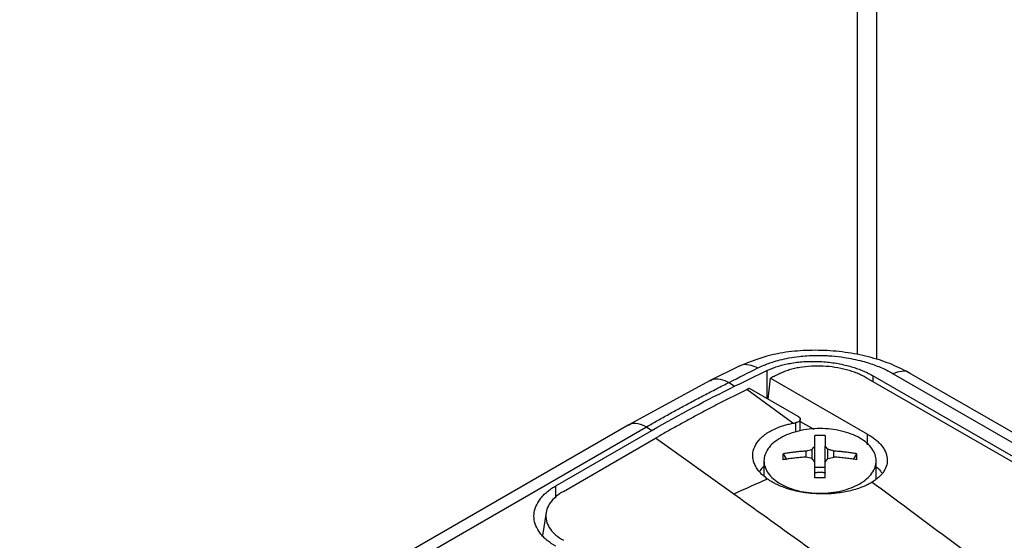
# Model space of a CAD drawing. Units: millimetres. Extents: x 17327 to 20114, y -653 to 1993.
# Drawn here: x 19172 to 19238, y 1261 to 1295 of the extents above; entities that cross this region are included whole.
import ezdxf

# ---------------------------------------------------------------- set-up
doc = ezdxf.new("R2010")
doc.units = ezdxf.units.MM

msp = doc.modelspace()

# ---------------------------------------------------------------- linework, layer by layer
at = {"color": 7, "linetype": 'Continuous', "lineweight": 25}
for p, q in [((19228.187, 1576.774), (19228.187, 1273.06)), ((19220.291, 1272.297), (19218.359, 1271.325)), ((19288.635, 1237.364), (19229.238, 1271.653)), ((19230.6, 1271.788), (19289.51, 1237.779)), ((19290.471, 1237.896), (19231.69, 1271.83)), ((19218.359, 1271.325), (19212.863, 1268.35)), ((19219.624, 1271.208), (19219.988, 1270.941)), ((19222.237, 1270.08), (19222.393, 1271.493)), ((19222.393, 1271.493), (19228.884, 1267.746)), ((19288.265, 1237.188), (19228.797, 1271.517)), ((19223.875, 1268.468), (19220.812, 1270.725)), ((19224.23, 1268.93), (19220.979, 1270.806)), ((19212.865, 1268.351), (19136.296, 1224.149)), ((19224.376, 1267.962), (19224.376, 1268.772)), ((19224.376, 1268.593), (19225.288, 1268.067)), ((19137.53, 1224.034), (19214.099, 1268.236)), ((19208.025, 1264.283), (19214.445, 1267.989)), ((19214.099, 1268.236), (19214.445, 1267.989)), ((19208.534, 1263.913), (19214.683, 1267.462)), ((19214.683, 1267.462), (19214.899, 1267.587)), ((19219.926, 1263.724), (19214.683, 1267.462)), ((19223.241, 1266.427), (19223.468, 1266.055)), ((19224.774, 1266.208), (19224.774, 1266.606)), ((19225.172, 1266.115), (19225.172, 1266.727)), ((19225.357, 1265.194), (19225.357, 1266.943)), ((19226.047, 1265.194), (19226.047, 1266.943)), ((19226.233, 1266.115), (19226.233, 1266.727)), ((19226.63, 1266.208), (19226.63, 1266.606)), ((19227.936, 1266.055), (19228.163, 1266.427)), ((19221.952, 1265.952), (19221.952, 1264.95)), ((19229.452, 1264.769), (19229.452, 1265.952)), ((19226.047, 1265.506), (19225.357, 1265.506)), ((19207.368, 1262.493), (19207.135, 1260.948))]:
    msp.add_line(p, q, dxfattribs=at)
at = {"color": 8, "linetype": 'Continuous', "lineweight": 25}
for p, q in [((19229.505, 1272.737), (19229.505, 1574.937)), ((19222.167, 1270.121), (19222.167, 1271.998)), ((19229.238, 1271.653), (19229.238, 1271.263)), ((19224.059, 1268.501), (19224.059, 1267.869)), ((19228.884, 1267.022), (19228.884, 1267.746)), ((19208.025, 1263.473), (19208.025, 1264.283))]:
    msp.add_line(p, q, dxfattribs=at)
at = {"color": 7, "linetype": 'Continuous', "lineweight": 25, "flags": 128}
for points in [[(19223.02, 1271.795), (19222.942, 1271.758), (19222.863, 1271.72), (19222.785, 1271.682), (19222.707, 1271.644), (19222.628, 1271.606), (19222.55, 1271.568), (19222.472, 1271.531), (19222.393, 1271.493)], [(19220.979, 1270.806), (19220.958, 1270.796), (19220.937, 1270.786), (19220.917, 1270.776), (19220.896, 1270.766), (19220.875, 1270.755), (19220.854, 1270.745), (19220.833, 1270.735), (19220.812, 1270.725)]]:
    msp.add_lwpolyline(points, dxfattribs=at)
at = {"color": 7, "linetype": 'Continuous', "lineweight": 25}
for points, knots in [([(19231.751, 1271.794), (19231.358, 1272.002), (19230.571, 1272.419), (19229.144, 1272.888), (19227.601, 1273.213), (19225.983, 1273.369), (19224.373, 1273.345), (19222.298, 1273.098), (19221.05, 1272.595), (19220.22, 1272.26)], [0, 0, 0, 0, 0.124199, 0.2489, 0.374002, 0.499454, 0.625018, 0.750548, 1, 1, 1, 1]), ([(19221.545, 1272.174), (19221.591, 1272.197), (19221.703, 1272.251), (19221.909, 1272.343), (19222.185, 1272.454), (19222.558, 1272.585), (19223.037, 1272.722), (19223.634, 1272.851), (19224.236, 1272.939), (19224.848, 1272.993), (19225.437, 1273.016), (19225.998, 1273.008), (19226.631, 1272.968), (19227.252, 1272.895), (19227.934, 1272.772), (19228.487, 1272.64), (19228.987, 1272.494), (19229.425, 1272.342), (19229.842, 1272.173), (19230.237, 1271.989), (19230.479, 1271.855), (19230.6, 1271.788)], [0, 0, 0, 0, 0.019669, 0.047478, 0.083409, 0.127442, 0.186202, 0.251783, 0.325566, 0.376707, 0.439705, 0.502671, 0.54347, 0.627764, 0.687904, 0.751929, 0.801454, 0.851022, 0.900641, 0.950309, 1, 1, 1, 1]), ([(19222.167, 1271.998), (19222.22, 1272.023), (19222.325, 1272.073), (19222.491, 1272.142), (19222.661, 1272.206), (19222.838, 1272.266), (19223.019, 1272.322), (19223.206, 1272.373), (19223.399, 1272.419), (19223.597, 1272.461), (19224.031, 1272.54), (19224.73, 1272.618), (19225.708, 1272.618), (19226.687, 1272.52), (19227.441, 1272.359), (19227.976, 1272.203), (19228.319, 1272.085), (19228.644, 1271.954), (19228.953, 1271.811), (19229.143, 1271.706), (19229.238, 1271.653)], [0, 0, 0, 0, 0.028247, 0.056311, 0.084245, 0.112103, 0.13994, 0.167811, 0.19577, 0.223871, 0.252167, 0.376865, 0.501498, 0.625734, 0.750227, 0.800552, 0.850378, 0.900018, 0.949787, 1, 1, 1, 1]), ([(19228.797, 1271.517), (19228.749, 1271.545), (19228.652, 1271.599), (19228.499, 1271.676), (19228.341, 1271.749), (19228.178, 1271.818), (19228.009, 1271.882), (19227.834, 1271.943), (19227.654, 1271.999), (19227.286, 1272.102), (19226.709, 1272.224), (19225.912, 1272.304), (19225.115, 1272.302), (19224.474, 1272.23), (19223.987, 1272.133), (19223.641, 1272.04), (19223.314, 1271.929), (19223.118, 1271.84), (19223.02, 1271.795)], [0, 0, 0, 0, 0.031565, 0.062892, 0.094059, 0.125143, 0.156224, 0.187381, 0.218691, 0.250233, 0.375039, 0.498725, 0.622389, 0.747459, 0.810824, 0.873619, 0.93647, 1, 1, 1, 1]), ([(19214.099, 1268.236), (19214.343, 1268.375), (19214.837, 1268.658), (19215.588, 1269.077), (19216.358, 1269.501), (19217.148, 1269.927), (19217.957, 1270.355), (19218.785, 1270.785), (19219.342, 1271.066), (19219.624, 1271.208)], [0, 0, 0, 0, 0.131224, 0.266328, 0.405307, 0.548164, 0.694898, 0.845511, 1, 1, 1, 1]), ([(19220.642, 1270.642), (19220.403, 1270.524), (19219.924, 1270.288), (19219.205, 1269.925), (19218.487, 1269.554), (19217.769, 1269.176), (19217.051, 1268.79), (19216.333, 1268.397), (19215.616, 1267.996), (19215.138, 1267.723), (19214.899, 1267.587)], [0, 0, 0, 0, 0.125301, 0.250515, 0.375642, 0.500683, 0.625639, 0.750509, 0.875296, 1, 1, 1, 1]), ([(19222.19, 1264.737), (19222.147, 1264.767), (19222.063, 1264.829), (19221.946, 1264.925), (19221.837, 1265.023), (19221.736, 1265.124), (19221.596, 1265.28), (19221.439, 1265.495), (19221.299, 1265.774), (19221.216, 1266.058), (19221.185, 1266.439), (19221.292, 1266.91), (19221.591, 1267.347), (19221.934, 1267.661), (19222.241, 1267.875), (19222.593, 1268.067), (19222.942, 1268.213), (19223.27, 1268.323), (19223.565, 1268.404), (19223.771, 1268.447), (19223.875, 1268.468)], [0, 0, 0, 0, 0.025033, 0.049995, 0.074938, 0.099914, 0.124977, 0.187476, 0.250186, 0.312827, 0.3753, 0.499866, 0.624565, 0.687037, 0.749627, 0.812232, 0.874772, 0.916579, 0.958242, 1, 1, 1, 1]), ([(19223.875, 1268.469), (19223.905, 1268.474), (19223.966, 1268.486), (19224.028, 1268.496), (19224.059, 1268.501)], [0, 0, 0, 0, 0.505242, 1, 1, 1, 1]), ([(19224.23, 1268.93), (19224.244, 1268.921), (19224.274, 1268.902), (19224.311, 1268.871), (19224.341, 1268.836), (19224.363, 1268.8), (19224.376, 1268.761), (19224.377, 1268.721), (19224.366, 1268.676), (19224.333, 1268.622), (19224.26, 1268.564), (19224.162, 1268.522), (19224.087, 1268.507), (19224.059, 1268.501)], [0, 0, 0, 0, 0.065639, 0.133107, 0.20241, 0.273555, 0.346547, 0.421391, 0.498094, 0.609053, 0.751944, 0.904266, 1, 1, 1, 1]), ([(19228.354, 1267.48), (19228.007, 1267.681), (19227.591, 1267.841), (19226.684, 1268.058), (19226.193, 1268.114), (19225.211, 1268.114), (19224.721, 1268.058), (19223.814, 1267.841), (19223.398, 1267.681), (19223.051, 1267.48)], [0, 0, 0, 0, 0.25, 0.25, 0.5, 0.5, 0.75, 0.75, 1, 1, 1, 1]), ([(19225.357, 1266.943), (19225.357, 1267.001), (19225.357, 1267.114), (19225.357, 1267.27), (19225.357, 1267.41), (19225.357, 1267.536), (19225.357, 1267.612), (19225.357, 1267.649)], [0, 0, 0, 0, 0.222993, 0.434502, 0.634509, 0.823008, 1, 1, 1, 1]), ([(19226.047, 1267.649), (19226.047, 1267.603), (19226.047, 1267.507), (19226.047, 1267.344), (19226.047, 1267.157), (19226.047, 1267.016), (19226.047, 1266.943)], [0, 0, 0, 0, 0.218923, 0.458546, 0.718903, 1, 1, 1, 1]), ([(19228.884, 1267.746), (19228.932, 1267.717), (19229.028, 1267.66), (19229.163, 1267.572), (19229.291, 1267.481), (19229.41, 1267.387), (19229.522, 1267.292), (19229.626, 1267.193), (19229.723, 1267.092), (19229.9, 1266.886), (19230.103, 1266.563), (19230.221, 1266.121), (19230.19, 1265.681), (19230.035, 1265.329), (19229.842, 1265.063), (19229.662, 1264.874), (19229.45, 1264.695), (19229.282, 1264.586), (19229.198, 1264.531)], [0, 0, 0, 0, 0.031295, 0.062393, 0.093358, 0.124257, 0.155155, 0.186118, 0.217212, 0.248501, 0.373802, 0.499093, 0.624318, 0.749692, 0.812493, 0.874792, 0.937118, 1, 1, 1, 1]), ([(19223.051, 1267.48), (19222.703, 1267.28), (19222.426, 1267.04), (19222.05, 1266.516), (19221.952, 1266.233), (19221.952, 1265.666), (19222.05, 1265.383), (19222.426, 1264.859), (19222.703, 1264.619), (19223.051, 1264.419)], [0, 0, 0, 0, 0.25, 0.25, 0.5, 0.5, 0.75, 0.75, 1, 1, 1, 1]), ([(19228.354, 1264.419), (19228.701, 1264.619), (19228.979, 1264.859), (19229.355, 1265.383), (19229.452, 1265.666), (19229.452, 1266.233), (19229.355, 1266.516), (19228.979, 1267.04), (19228.701, 1267.28), (19228.354, 1267.48)], [0, 0, 0, 0, 0.25, 0.25, 0.5, 0.5, 0.75, 0.75, 1, 1, 1, 1]), ([(19223.241, 1266.029), (19223.24, 1266.096), (19223.238, 1266.233), (19223.24, 1266.362), (19223.241, 1266.427)], [0, 0, 0, 0, 0.495194, 1, 1, 1, 1]), ([(19224.774, 1266.606), (19224.671, 1266.599), (19224.465, 1266.585), (19224.158, 1266.555), (19223.851, 1266.519), (19223.545, 1266.477), (19223.342, 1266.444), (19223.241, 1266.427)], [0, 0, 0, 0, 0.200134, 0.400067, 0.599933, 0.799866, 1, 1, 1, 1]), ([(19228.163, 1266.427), (19228.062, 1266.444), (19227.859, 1266.477), (19227.554, 1266.519), (19227.247, 1266.555), (19226.939, 1266.585), (19226.733, 1266.599), (19226.63, 1266.606)], [0, 0, 0, 0, 0.200134, 0.400067, 0.599933, 0.799866, 1, 1, 1, 1]), ([(19224.774, 1266.208), (19224.658, 1266.2), (19224.431, 1266.184), (19224.103, 1266.151), (19223.797, 1266.114), (19223.511, 1266.074), (19223.329, 1266.043), (19223.241, 1266.029)], [0, 0, 0, 0, 0.226538, 0.439801, 0.639791, 0.826517, 1, 1, 1, 1]), ([(19225.357, 1264.807), (19225.357, 1264.889), (19225.357, 1265.062), (19225.357, 1265.322), (19225.357, 1265.597), (19225.357, 1265.777), (19225.357, 1265.871)], [0, 0, 0, 0, 0.218923, 0.458546, 0.718903, 1, 1, 1, 1]), ([(19226.047, 1264.807), (19226.047, 1264.882), (19226.047, 1265.033), (19226.047, 1265.251), (19226.047, 1265.464), (19226.047, 1265.672), (19226.047, 1265.805), (19226.047, 1265.871)], [0, 0, 0, 0, 0.200134, 0.400067, 0.599933, 0.799866, 1, 1, 1, 1]), ([(19228.163, 1266.029), (19228.05, 1266.047), (19227.815, 1266.086), (19227.446, 1266.134), (19227.048, 1266.178), (19226.773, 1266.198), (19226.63, 1266.208)], [0, 0, 0, 0, 0.223039, 0.464057, 0.723054, 1, 1, 1, 1]), ([(19221.952, 1265.573), (19221.928, 1265.558), (19221.772, 1265.46), (19221.709, 1265.328), (19221.657, 1265.217)], [0, 0, 0, 0, 0.1571959, 1, 1, 1, 1]), ([(19225.347, 1265.156), (19225.376, 1265.162), (19225.433, 1265.175), (19225.521, 1265.188), (19225.611, 1265.195), (19225.701, 1265.198), (19225.791, 1265.195), (19225.881, 1265.187), (19225.971, 1265.175), (19226.029, 1265.162), (19226.057, 1265.156)], [0, 0, 0, 0, 0.126238, 0.250871, 0.37509, 0.500099, 0.618965, 0.74569, 0.874756, 1, 1, 1, 1]), ([(19229.831, 1265.123), (19229.803, 1265.191), (19229.738, 1265.346), (19229.555, 1265.468), (19229.452, 1265.537)], [0, 0, 0, 0, 0.433873, 1, 1, 1, 1]), ([(19229.198, 1264.531), (19229.155, 1264.505), (19229.07, 1264.454), (19228.932, 1264.381), (19228.789, 1264.311), (19228.64, 1264.245), (19228.407, 1264.151), (19228.077, 1264.038), (19227.635, 1263.923), (19227.169, 1263.834), (19226.525, 1263.752), (19225.688, 1263.722), (19224.852, 1263.791), (19224.208, 1263.905), (19223.744, 1264.02), (19223.304, 1264.161), (19222.939, 1264.31), (19222.643, 1264.456), (19222.405, 1264.59), (19222.261, 1264.688), (19222.19, 1264.737)], [0, 0, 0, 0, 0.025133, 0.050201, 0.075252, 0.100338, 0.125508, 0.18809, 0.250732, 0.313296, 0.375759, 0.500462, 0.625148, 0.687546, 0.750039, 0.812524, 0.874919, 0.916648, 0.958265, 1, 1, 1, 1]), ([(19223.051, 1264.419), (19223.398, 1264.218), (19223.814, 1264.058), (19224.721, 1263.841), (19225.211, 1263.785), (19226.193, 1263.785), (19226.684, 1263.841), (19227.591, 1264.058), (19228.007, 1264.218), (19228.354, 1264.419)], [0, 0, 0, 0, 0.25, 0.25, 0.5, 0.5, 0.75, 0.75, 1, 1, 1, 1]), ([(19226.047, 1264.807), (19225.931, 1264.808), (19225.701, 1264.811), (19225.471, 1264.808), (19225.357, 1264.807)], [0, 0, 0, 0, 0.504806, 1, 1, 1, 1]), ([(19229.198, 1264.531), (19230.142, 1263.831), (19232.038, 1262.424), (19234.886, 1260.302), (19237.754, 1258.159), (19241.574, 1255.295), (19246.231, 1251.788), (19251.779, 1247.583), (19257.258, 1243.397), (19262.822, 1239.109), (19268.453, 1234.735), (19272.239, 1231.764), (19274.157, 1230.259)], [0, 0, 0, 0, 0.061903, 0.124347, 0.187332, 0.250858, 0.376555, 0.495679, 0.619678, 0.74266, 0.869562, 1, 1, 1, 1]), ([(19208.025, 1260.236), (19207.97, 1260.268), (19207.862, 1260.331), (19207.71, 1260.429), (19207.568, 1260.53), (19207.436, 1260.633), (19207.265, 1260.78), (19207.07, 1260.981), (19206.822, 1261.312), (19206.615, 1261.737), (19206.533, 1262.252), (19206.615, 1262.768), (19206.822, 1263.194), (19207.07, 1263.529), (19207.289, 1263.756), (19207.521, 1263.952), (19207.758, 1264.122), (19207.935, 1264.229), (19208.025, 1264.283)], [0, 0, 0, 0, 0.029856, 0.059196, 0.088076, 0.116555, 0.144695, 0.20651, 0.270174, 0.386015, 0.500013, 0.613945, 0.72985, 0.79345, 0.855328, 0.902375, 0.950507, 1, 1, 1, 1]), ([(19208.534, 1263.913), (19208.16, 1263.696), (19207.86, 1263.438), (19207.454, 1262.875), (19207.349, 1262.572), (19207.349, 1261.965), (19207.454, 1261.663), (19207.86, 1261.104), (19208.16, 1260.849), (19208.534, 1260.636)], [0, 0, 0, 0, 0.25, 0.25, 0.5, 0.5, 0.75, 0.75, 1, 1, 1, 1]), ([(19268.663, 1228.039), (19267.701, 1228.765), (19265.762, 1230.226), (19262.822, 1232.429), (19259.831, 1234.662), (19256.788, 1236.924), (19253.693, 1239.216), (19250.547, 1241.536), (19247.349, 1243.886), (19244.1, 1246.265), (19240.799, 1248.673), (19237.447, 1251.11), (19234.043, 1253.577), (19230.588, 1256.073), (19227.08, 1258.598), (19223.522, 1261.152), (19221.13, 1262.863), (19219.926, 1263.724)], [0, 0, 0, 0, 0.060305, 0.121517, 0.183638, 0.246667, 0.310605, 0.375451, 0.441207, 0.507872, 0.575446, 0.64393, 0.713323, 0.783627, 0.854841, 0.926965, 1, 1, 1, 1])]:
    msp.add_open_spline(points, degree=3, knots=knots, dxfattribs=at)
at = {"color": 8, "linetype": 'Continuous', "lineweight": 25}
for points, knots in [([(19220.29, 1272.27), (19220.318, 1272.292), (19220.491, 1272.432), (19220.937, 1272.433), (19221.346, 1272.258), (19221.545, 1272.174)], [0, 0, 0, 0, 0.087547, 0.557461, 1, 1, 1, 1]), ([(19231.686, 1271.819), (19231.675, 1271.83), (19231.549, 1271.954), (19231.172, 1271.983), (19230.791, 1271.853), (19230.6, 1271.788)], [0, 0, 0, 0, 0.043587, 0.521794, 1, 1, 1, 1]), ([(19218.371, 1271.305), (19218.399, 1271.327), (19218.572, 1271.467), (19219.017, 1271.467), (19219.426, 1271.293), (19219.624, 1271.208)], [0, 0, 0, 0, 0.088853, 0.558061, 1, 1, 1, 1]), ([(19212.88, 1268.326), (19212.916, 1268.356), (19213.077, 1268.494), (19213.505, 1268.498), (19213.901, 1268.323), (19214.099, 1268.236)], [0, 0, 0, 0, 0.123588, 0.561794, 1, 1, 1, 1])]:
    msp.add_open_spline(points, degree=3, knots=knots, dxfattribs=at)
at = {"color": 7, "linetype": 'Continuous', "lineweight": 25}
for points in [[(19219.624, 1271.208), (19220.264, 1271.531), (19220.905, 1271.853), (19221.545, 1272.174)], [(19222.167, 1271.998), (19221.44, 1271.648), (19220.714, 1271.295), (19219.988, 1270.941)], [(19214.445, 1267.989), (19216.294, 1269.057), (19218.144, 1270.042), (19219.988, 1270.941)], [(19220.812, 1270.725), (19220.756, 1270.697), (19220.699, 1270.67), (19220.642, 1270.642)], [(19226.047, 1267.649), (19225.932, 1267.651), (19225.702, 1267.656), (19225.472, 1267.651), (19225.357, 1267.649)], [(19224.774, 1266.606), (19224.907, 1266.649), (19225.039, 1266.689), (19225.172, 1266.727)], [(19225.172, 1266.727), (19225.234, 1266.801), (19225.295, 1266.873), (19225.357, 1266.943)], [(19226.233, 1266.727), (19226.202, 1266.764), (19226.14, 1266.837), (19226.078, 1266.908), (19226.047, 1266.943)], [(19226.63, 1266.606), (19226.564, 1266.627), (19226.431, 1266.669), (19226.299, 1266.708), (19226.233, 1266.727)], [(19228.163, 1266.029), (19228.165, 1266.097), (19228.167, 1266.234), (19228.165, 1266.363), (19228.163, 1266.427)], [(19225.172, 1266.115), (19225.039, 1266.148), (19224.907, 1266.179), (19224.774, 1266.208)], [(19225.357, 1265.871), (19225.296, 1265.955), (19225.234, 1266.036), (19225.172, 1266.115)], [(19226.047, 1265.871), (19226.078, 1265.913), (19226.14, 1265.996), (19226.202, 1266.075), (19226.233, 1266.115)], [(19226.233, 1266.115), (19226.299, 1266.131), (19226.431, 1266.164), (19226.564, 1266.193), (19226.63, 1266.208)], [(19222.19, 1264.737), (19221.435, 1264.409), (19220.68, 1264.072), (19219.926, 1263.724)]]:
    msp.add_open_spline(points, degree=3, dxfattribs=at)

doc.saveas('drawing.dxf')
